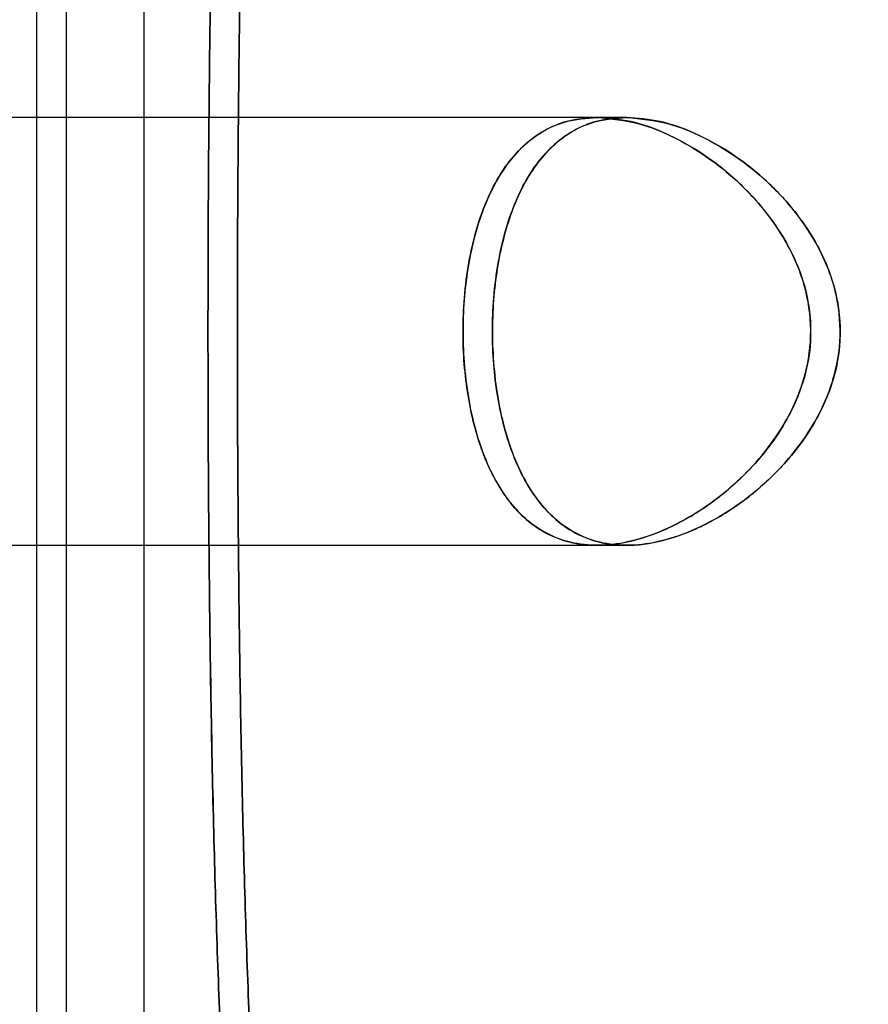
# Model space of a CAD drawing. Units: millimetres. Extents: x 16623 to 21513, y 28681 to 34797.
# Drawn here: x 19416 to 19432, y 31844 to 31862 of the extents above; entities that cross this region are included whole.
import ezdxf

# ---------------------------------------------------------------- set-up
doc = ezdxf.new("R2010")
doc.units = ezdxf.units.MM
doc.header["$LTSCALE"] = 200
doc.layers.add('OTWORY_MONTAŻOWE', color=1, linetype='Continuous')

msp = doc.modelspace()

# ---------------------------------------------------------------- linework, layer by layer
at = {"color": 7, "linetype": 'Continuous', "lineweight": 25}
for p, q in [((19416.4, 31873.074), (19416.4, 31839.387)), ((19416.4, 31873.074), (19416.4, 31839.387)), ((19416.95, 31873.074), (19416.95, 31839.387)), ((19416.95, 31873.074), (19416.95, 31839.387)), ((19418.409, 31839.374), (19418.409, 31873.074)), ((19418.409, 31839.374), (19418.409, 31873.074)), ((19418.409, 31842.274), (19418.409, 31870.174)), ((19418.409, 31842.274), (19418.409, 31870.174)), ((19426.881, 31860.224), (19412.68, 31860.224)), ((19426.879, 31860.224), (19412.68, 31860.224)), ((19426.881, 31860.224), (19412.68, 31860.224)), ((19426.879, 31860.224), (19412.68, 31860.224)), ((19427.431, 31860.224), (19413.23, 31860.224)), ((19427.429, 31860.224), (19413.23, 31860.224)), ((19427.431, 31860.224), (19413.23, 31860.224)), ((19427.429, 31860.224), (19413.23, 31860.224)), ((19412.681, 31852.224), (19426.886, 31852.224)), ((19412.681, 31852.224), (19426.882, 31852.224)), ((19412.681, 31852.224), (19426.886, 31852.224)), ((19412.681, 31852.224), (19426.882, 31852.224)), ((19413.231, 31852.224), (19427.436, 31852.224)), ((19413.231, 31852.224), (19427.432, 31852.224)), ((19413.231, 31852.224), (19427.436, 31852.224)), ((19413.231, 31852.224), (19427.432, 31852.224))]:
    msp.add_line(p, q, dxfattribs=at)
for points, knots in [([(19420.984, 31833.944), (19420.886, 31834.201), (19420.683, 31834.729), (19420.464, 31835.789), (19420.274, 31837.056), (19420.117, 31838.55), (19419.986, 31840.247), (19419.878, 31842.136), (19419.79, 31844.201), (19419.72, 31846.414), (19419.667, 31848.754), (19419.631, 31851.189), (19419.609, 31853.691), (19419.602, 31856.225), (19419.609, 31858.759), (19419.631, 31861.26), (19419.668, 31863.696), (19419.72, 31866.035), (19419.79, 31868.248), (19419.878, 31870.312), (19419.986, 31872.201), (19420.117, 31873.899), (19420.274, 31875.392), (19420.463, 31876.659), (19420.682, 31877.717), (19420.885, 31878.247), (19420.984, 31878.504)], [0, 0, 0, 0, 0.036533, 0.075371, 0.115613, 0.156793, 0.198823, 0.241237, 0.283941, 0.327016, 0.370155, 0.413362, 0.456679, 0.500031, 0.543324, 0.586621, 0.629886, 0.673031, 0.716011, 0.758754, 0.801207, 0.843194, 0.8844, 0.924613, 0.963405, 1, 1, 1, 1]), ([(19420.984, 31878.504), (19420.886, 31878.248), (19420.683, 31877.719), (19420.464, 31876.66), (19420.274, 31875.393), (19420.117, 31873.899), (19419.986, 31872.201), (19419.878, 31870.313), (19419.79, 31868.248), (19419.72, 31866.034), (19419.668, 31863.695), (19419.631, 31861.26), (19419.609, 31858.759), (19419.602, 31856.225), (19419.609, 31853.69), (19419.631, 31851.189), (19419.668, 31848.753), (19419.72, 31846.415), (19419.79, 31844.2), (19419.878, 31842.137), (19419.986, 31840.248), (19420.117, 31838.55), (19420.274, 31837.056), (19420.464, 31835.789), (19420.683, 31834.729), (19420.886, 31834.201), (19420.984, 31833.944)], [0, 0, 0, 0, 0.0365324, 0.0753712, 0.1156119, 0.1567928, 0.1988256, 0.241231, 0.2839286, 0.3270453, 0.3701287, 0.413325, 0.4567157, 0.5000098, 0.5432547, 0.5867025, 0.6298428, 0.6729799, 0.7160727, 0.7587482, 0.8011713, 0.8432069, 0.8843872, 0.9246288, 0.9634675, 1, 1, 1, 1]), ([(19420.984, 31833.944), (19420.886, 31834.201), (19420.683, 31834.729), (19420.464, 31835.789), (19420.274, 31837.056), (19420.117, 31838.55), (19419.986, 31840.247), (19419.878, 31842.136), (19419.79, 31844.201), (19419.72, 31846.414), (19419.667, 31848.754), (19419.631, 31851.189), (19419.609, 31853.691), (19419.602, 31856.225), (19419.609, 31858.759), (19419.631, 31861.26), (19419.668, 31863.696), (19419.72, 31866.035), (19419.79, 31868.248), (19419.878, 31870.312), (19419.986, 31872.201), (19420.117, 31873.899), (19420.274, 31875.392), (19420.463, 31876.659), (19420.682, 31877.717), (19420.885, 31878.247), (19420.984, 31878.504)], [0, 0, 0, 0, 0.036533, 0.075371, 0.115613, 0.156793, 0.198823, 0.241237, 0.283941, 0.327016, 0.370155, 0.413362, 0.456679, 0.500031, 0.543324, 0.586621, 0.629886, 0.673031, 0.716011, 0.758754, 0.801207, 0.843194, 0.8844, 0.924613, 0.963405, 1, 1, 1, 1]), ([(19420.984, 31878.504), (19420.886, 31878.248), (19420.683, 31877.719), (19420.464, 31876.66), (19420.274, 31875.393), (19420.117, 31873.899), (19419.986, 31872.201), (19419.878, 31870.313), (19419.79, 31868.248), (19419.72, 31866.034), (19419.668, 31863.695), (19419.631, 31861.26), (19419.609, 31858.759), (19419.602, 31856.225), (19419.609, 31853.69), (19419.631, 31851.189), (19419.668, 31848.753), (19419.72, 31846.415), (19419.79, 31844.2), (19419.878, 31842.137), (19419.986, 31840.248), (19420.117, 31838.55), (19420.274, 31837.056), (19420.464, 31835.789), (19420.683, 31834.729), (19420.886, 31834.201), (19420.984, 31833.944)], [0, 0, 0, 0, 0.036532, 0.075371, 0.115612, 0.156793, 0.198826, 0.241231, 0.283929, 0.327045, 0.370129, 0.413325, 0.456716, 0.50001, 0.543255, 0.586702, 0.629843, 0.67298, 0.716073, 0.758748, 0.801171, 0.843207, 0.884387, 0.924629, 0.963468, 1, 1, 1, 1]), ([(19421.534, 31833.944), (19421.436, 31834.201), (19421.233, 31834.729), (19421.014, 31835.789), (19420.824, 31837.056), (19420.667, 31838.55), (19420.536, 31840.247), (19420.428, 31842.136), (19420.34, 31844.201), (19420.27, 31846.414), (19420.217, 31848.754), (19420.181, 31851.189), (19420.159, 31853.691), (19420.152, 31856.225), (19420.159, 31858.759), (19420.181, 31861.26), (19420.218, 31863.696), (19420.27, 31866.035), (19420.34, 31868.248), (19420.428, 31870.312), (19420.536, 31872.201), (19420.667, 31873.899), (19420.824, 31875.392), (19421.013, 31876.659), (19421.232, 31877.717), (19421.435, 31878.247), (19421.534, 31878.504)], [0, 0, 0, 0, 0.036533, 0.075371, 0.115613, 0.156793, 0.198823, 0.241237, 0.283941, 0.327016, 0.370155, 0.413362, 0.456679, 0.500031, 0.543324, 0.586621, 0.629886, 0.673031, 0.716011, 0.758754, 0.801207, 0.843194, 0.8844, 0.924613, 0.963405, 1, 1, 1, 1]), ([(19421.534, 31878.504), (19421.436, 31878.248), (19421.233, 31877.719), (19421.014, 31876.66), (19420.824, 31875.393), (19420.667, 31873.899), (19420.536, 31872.201), (19420.428, 31870.313), (19420.34, 31868.248), (19420.27, 31866.034), (19420.218, 31863.695), (19420.181, 31861.26), (19420.159, 31858.759), (19420.152, 31856.225), (19420.159, 31853.69), (19420.181, 31851.189), (19420.218, 31848.753), (19420.27, 31846.415), (19420.34, 31844.2), (19420.428, 31842.137), (19420.536, 31840.248), (19420.667, 31838.55), (19420.824, 31837.056), (19421.014, 31835.789), (19421.233, 31834.729), (19421.436, 31834.201), (19421.534, 31833.944)], [0, 0, 0, 0, 0.0365324, 0.0753712, 0.1156119, 0.1567928, 0.1988256, 0.241231, 0.2839286, 0.3270453, 0.3701287, 0.413325, 0.4567157, 0.5000098, 0.5432547, 0.5867025, 0.6298428, 0.6729799, 0.7160727, 0.7587482, 0.8011713, 0.8432069, 0.8843872, 0.9246288, 0.9634675, 1, 1, 1, 1]), ([(19421.534, 31878.504), (19421.436, 31878.248), (19421.233, 31877.719), (19421.014, 31876.66), (19420.824, 31875.393), (19420.667, 31873.899), (19420.536, 31872.201), (19420.428, 31870.313), (19420.34, 31868.248), (19420.27, 31866.034), (19420.218, 31863.695), (19420.181, 31861.26), (19420.159, 31858.759), (19420.152, 31856.225), (19420.159, 31853.69), (19420.181, 31851.189), (19420.218, 31848.753), (19420.27, 31846.415), (19420.34, 31844.2), (19420.428, 31842.137), (19420.536, 31840.248), (19420.667, 31838.55), (19420.824, 31837.056), (19421.014, 31835.789), (19421.233, 31834.729), (19421.436, 31834.201), (19421.534, 31833.944)], [0, 0, 0, 0, 0.036532, 0.075371, 0.115612, 0.156793, 0.198826, 0.241231, 0.283929, 0.327045, 0.370129, 0.413325, 0.456716, 0.50001, 0.543255, 0.586702, 0.629843, 0.67298, 0.716073, 0.758748, 0.801171, 0.843207, 0.884387, 0.924629, 0.963468, 1, 1, 1, 1]), ([(19421.534, 31833.944), (19421.436, 31834.201), (19421.233, 31834.729), (19421.014, 31835.789), (19420.824, 31837.056), (19420.667, 31838.55), (19420.536, 31840.247), (19420.428, 31842.136), (19420.34, 31844.201), (19420.27, 31846.414), (19420.217, 31848.754), (19420.181, 31851.189), (19420.159, 31853.691), (19420.152, 31856.225), (19420.159, 31858.759), (19420.181, 31861.26), (19420.218, 31863.696), (19420.27, 31866.035), (19420.34, 31868.248), (19420.428, 31870.312), (19420.536, 31872.201), (19420.667, 31873.899), (19420.824, 31875.392), (19421.013, 31876.659), (19421.232, 31877.717), (19421.435, 31878.247), (19421.534, 31878.504)], [0, 0, 0, 0, 0.036533, 0.075371, 0.115613, 0.156793, 0.198823, 0.241237, 0.283941, 0.327016, 0.370155, 0.413362, 0.456679, 0.500031, 0.543324, 0.586621, 0.629886, 0.673031, 0.716011, 0.758754, 0.801207, 0.843194, 0.8844, 0.924613, 0.963405, 1, 1, 1, 1]), ([(19426.881, 31860.224), (19427.088, 31860.209), (19427.508, 31860.178), (19428.184, 31859.936), (19428.888, 31859.545), (19429.504, 31859.052), (19429.998, 31858.518), (19430.426, 31857.919), (19430.775, 31857.159), (19430.913, 31856.245), (19430.81, 31855.499), (19430.602, 31854.916), (19430.338, 31854.406), (19429.969, 31853.893), (19429.447, 31853.346), (19428.811, 31852.855), (19428.092, 31852.469), (19427.37, 31852.243), (19426.726, 31852.201), (19426.161, 31852.322), (19425.712, 31852.559), (19425.328, 31852.91), (19425.016, 31853.345), (19424.754, 31853.89), (19424.563, 31854.499), (19424.437, 31855.152), (19424.375, 31855.789), (19424.366, 31856.428), (19424.406, 31857.032), (19424.493, 31857.614), (19424.623, 31858.154), (19424.798, 31858.652), (19425.02, 31859.1), (19425.29, 31859.487), (19425.615, 31859.809), (19425.992, 31860.047), (19426.418, 31860.197), (19426.726, 31860.215), (19426.881, 31860.224)], [0, 0, 0, 0, 0.034709, 0.070273, 0.108094, 0.14697, 0.171111, 0.195733, 0.231564, 0.260976, 0.290431, 0.308513, 0.327113, 0.353724, 0.381062, 0.418689, 0.457393, 0.495514, 0.534758, 0.565194, 0.596443, 0.622212, 0.648686, 0.674483, 0.701237, 0.724004, 0.747555, 0.768484, 0.790048, 0.81056, 0.831632, 0.852841, 0.874579, 0.897537, 0.921025, 0.946894, 0.973323, 1, 1, 1, 1]), ([(19426.879, 31860.224), (19426.678, 31860.209), (19426.27, 31860.178), (19425.768, 31859.931), (19425.358, 31859.573), (19425.04, 31859.145), (19424.773, 31858.607), (19424.576, 31858.003), (19424.445, 31857.351), (19424.378, 31856.713), (19424.365, 31856.072), (19424.401, 31855.466), (19424.484, 31854.882), (19424.61, 31854.339), (19424.782, 31853.836), (19425, 31853.384), (19425.265, 31852.992), (19425.585, 31852.664), (19425.958, 31852.418), (19426.398, 31852.258), (19426.896, 31852.204), (19427.472, 31852.272), (19428.105, 31852.477), (19428.76, 31852.826), (19429.394, 31853.298), (19429.902, 31853.81), (19430.291, 31854.335), (19430.617, 31854.916), (19430.876, 31855.697), (19430.889, 31856.625), (19430.674, 31857.386), (19430.381, 31857.968), (19430.01, 31858.507), (19429.521, 31859.034), (19428.925, 31859.511), (19428.3, 31859.877), (19427.604, 31860.159), (19427.14, 31860.201), (19426.879, 31860.224)], [0, 0, 0, 0, 0.034725, 0.070617, 0.096461, 0.123007, 0.148879, 0.175707, 0.198586, 0.222256, 0.243231, 0.264846, 0.285352, 0.30642, 0.32758, 0.34927, 0.372133, 0.395525, 0.421247, 0.447528, 0.477424, 0.507951, 0.543131, 0.579124, 0.612282, 0.646267, 0.666861, 0.687872, 0.720369, 0.753075, 0.781738, 0.802904, 0.824662, 0.85652, 0.889256, 0.922562, 0.956549, 1, 1, 1, 1]), ([(19426.881, 31860.224), (19427.088, 31860.209), (19427.508, 31860.178), (19428.184, 31859.936), (19428.888, 31859.545), (19429.504, 31859.052), (19429.998, 31858.518), (19430.426, 31857.919), (19430.775, 31857.159), (19430.913, 31856.245), (19430.81, 31855.499), (19430.602, 31854.916), (19430.338, 31854.406), (19429.969, 31853.893), (19429.447, 31853.346), (19428.811, 31852.855), (19428.092, 31852.469), (19427.37, 31852.243), (19426.726, 31852.201), (19426.161, 31852.322), (19425.712, 31852.559), (19425.328, 31852.91), (19425.016, 31853.345), (19424.754, 31853.89), (19424.563, 31854.499), (19424.437, 31855.152), (19424.375, 31855.789), (19424.366, 31856.428), (19424.406, 31857.032), (19424.493, 31857.614), (19424.623, 31858.154), (19424.798, 31858.652), (19425.02, 31859.1), (19425.29, 31859.487), (19425.615, 31859.809), (19425.992, 31860.047), (19426.418, 31860.197), (19426.726, 31860.215), (19426.881, 31860.224)], [0, 0, 0, 0, 0.0347094, 0.0702733, 0.1080943, 0.1469701, 0.1711113, 0.1957326, 0.2315636, 0.2609761, 0.2904312, 0.3085129, 0.3271133, 0.3537238, 0.3810617, 0.4186893, 0.4573929, 0.4955139, 0.5347582, 0.5651942, 0.5964431, 0.6222119, 0.6486863, 0.6744829, 0.7012366, 0.7240042, 0.7475552, 0.7684843, 0.7900482, 0.8105599, 0.8316317, 0.8528408, 0.8745795, 0.8975372, 0.921025, 0.9468937, 0.9733229, 1, 1, 1, 1]), ([(19426.879, 31860.224), (19426.678, 31860.209), (19426.27, 31860.178), (19425.768, 31859.931), (19425.358, 31859.573), (19425.04, 31859.145), (19424.773, 31858.607), (19424.576, 31858.003), (19424.445, 31857.351), (19424.378, 31856.713), (19424.365, 31856.072), (19424.401, 31855.466), (19424.484, 31854.882), (19424.61, 31854.339), (19424.782, 31853.836), (19425, 31853.384), (19425.265, 31852.992), (19425.585, 31852.664), (19425.958, 31852.418), (19426.398, 31852.258), (19426.896, 31852.204), (19427.472, 31852.272), (19428.105, 31852.477), (19428.76, 31852.826), (19429.394, 31853.298), (19429.902, 31853.81), (19430.291, 31854.335), (19430.617, 31854.916), (19430.876, 31855.697), (19430.889, 31856.625), (19430.674, 31857.386), (19430.381, 31857.968), (19430.01, 31858.507), (19429.521, 31859.034), (19428.925, 31859.511), (19428.3, 31859.877), (19427.604, 31860.159), (19427.14, 31860.201), (19426.879, 31860.224)], [0, 0, 0, 0, 0.034725, 0.070617, 0.096461, 0.123007, 0.148879, 0.175707, 0.198586, 0.222256, 0.243231, 0.264846, 0.285352, 0.30642, 0.32758, 0.34927, 0.372133, 0.395525, 0.421247, 0.447528, 0.477424, 0.507951, 0.543131, 0.579124, 0.612282, 0.646267, 0.666861, 0.687872, 0.720369, 0.753075, 0.781738, 0.802904, 0.824662, 0.85652, 0.889256, 0.922562, 0.956549, 1, 1, 1, 1]), ([(19427.429, 31860.224), (19427.228, 31860.209), (19426.82, 31860.178), (19426.318, 31859.931), (19425.908, 31859.573), (19425.59, 31859.145), (19425.323, 31858.607), (19425.126, 31858.003), (19424.995, 31857.351), (19424.928, 31856.713), (19424.915, 31856.072), (19424.951, 31855.466), (19425.034, 31854.882), (19425.16, 31854.339), (19425.332, 31853.836), (19425.55, 31853.384), (19425.815, 31852.992), (19426.135, 31852.664), (19426.508, 31852.418), (19426.948, 31852.258), (19427.446, 31852.204), (19428.022, 31852.272), (19428.655, 31852.477), (19429.31, 31852.826), (19429.944, 31853.298), (19430.452, 31853.81), (19430.841, 31854.335), (19431.167, 31854.916), (19431.426, 31855.697), (19431.439, 31856.625), (19431.224, 31857.386), (19430.931, 31857.968), (19430.56, 31858.507), (19430.071, 31859.034), (19429.475, 31859.511), (19428.85, 31859.877), (19428.154, 31860.159), (19427.69, 31860.201), (19427.429, 31860.224)], [0, 0, 0, 0, 0.034725, 0.070617, 0.096461, 0.123007, 0.148879, 0.175707, 0.198586, 0.222256, 0.243231, 0.264846, 0.285352, 0.30642, 0.32758, 0.34927, 0.372133, 0.395525, 0.421247, 0.447528, 0.477424, 0.507951, 0.543131, 0.579124, 0.612282, 0.646267, 0.666861, 0.687872, 0.720369, 0.753075, 0.781738, 0.802904, 0.824662, 0.85652, 0.889256, 0.922562, 0.956549, 1, 1, 1, 1]), ([(19427.431, 31860.224), (19427.638, 31860.209), (19428.058, 31860.178), (19428.734, 31859.936), (19429.438, 31859.545), (19430.054, 31859.052), (19430.548, 31858.518), (19430.976, 31857.919), (19431.325, 31857.159), (19431.463, 31856.245), (19431.36, 31855.499), (19431.152, 31854.916), (19430.888, 31854.406), (19430.519, 31853.893), (19429.997, 31853.346), (19429.361, 31852.855), (19428.642, 31852.469), (19427.92, 31852.243), (19427.276, 31852.201), (19426.711, 31852.322), (19426.262, 31852.559), (19425.878, 31852.91), (19425.566, 31853.345), (19425.304, 31853.89), (19425.113, 31854.499), (19424.987, 31855.152), (19424.925, 31855.789), (19424.916, 31856.428), (19424.956, 31857.032), (19425.043, 31857.614), (19425.173, 31858.154), (19425.348, 31858.652), (19425.57, 31859.1), (19425.84, 31859.487), (19426.165, 31859.809), (19426.542, 31860.047), (19426.968, 31860.197), (19427.276, 31860.215), (19427.431, 31860.224)], [0, 0, 0, 0, 0.034709, 0.070273, 0.108094, 0.14697, 0.171111, 0.195733, 0.231564, 0.260976, 0.290431, 0.308513, 0.327113, 0.353724, 0.381062, 0.418689, 0.457393, 0.495514, 0.534758, 0.565194, 0.596443, 0.622212, 0.648686, 0.674483, 0.701237, 0.724004, 0.747555, 0.768484, 0.790048, 0.81056, 0.831632, 0.852841, 0.874579, 0.897537, 0.921025, 0.946894, 0.973323, 1, 1, 1, 1]), ([(19427.431, 31860.224), (19427.638, 31860.209), (19428.058, 31860.178), (19428.734, 31859.936), (19429.438, 31859.545), (19430.054, 31859.052), (19430.548, 31858.518), (19430.976, 31857.919), (19431.325, 31857.159), (19431.463, 31856.245), (19431.36, 31855.499), (19431.152, 31854.916), (19430.888, 31854.406), (19430.519, 31853.893), (19429.997, 31853.346), (19429.361, 31852.855), (19428.642, 31852.469), (19427.92, 31852.243), (19427.276, 31852.201), (19426.711, 31852.322), (19426.262, 31852.559), (19425.878, 31852.91), (19425.566, 31853.345), (19425.304, 31853.89), (19425.113, 31854.499), (19424.987, 31855.152), (19424.925, 31855.789), (19424.916, 31856.428), (19424.956, 31857.032), (19425.043, 31857.614), (19425.173, 31858.154), (19425.348, 31858.652), (19425.57, 31859.1), (19425.84, 31859.487), (19426.165, 31859.809), (19426.542, 31860.047), (19426.968, 31860.197), (19427.276, 31860.215), (19427.431, 31860.224)], [0, 0, 0, 0, 0.034709, 0.070273, 0.108094, 0.14697, 0.171111, 0.195733, 0.231564, 0.260976, 0.290431, 0.308513, 0.327113, 0.353724, 0.381062, 0.418689, 0.457393, 0.495514, 0.534758, 0.565194, 0.596443, 0.622212, 0.648686, 0.674483, 0.701237, 0.724004, 0.747555, 0.768484, 0.790048, 0.81056, 0.831632, 0.852841, 0.874579, 0.897537, 0.921025, 0.946894, 0.973323, 1, 1, 1, 1]), ([(19427.429, 31860.224), (19427.228, 31860.209), (19426.82, 31860.178), (19426.318, 31859.931), (19425.908, 31859.573), (19425.59, 31859.145), (19425.323, 31858.607), (19425.126, 31858.003), (19424.995, 31857.351), (19424.928, 31856.713), (19424.915, 31856.072), (19424.951, 31855.466), (19425.034, 31854.882), (19425.16, 31854.339), (19425.332, 31853.836), (19425.55, 31853.384), (19425.815, 31852.992), (19426.135, 31852.664), (19426.508, 31852.418), (19426.948, 31852.258), (19427.446, 31852.204), (19428.022, 31852.272), (19428.655, 31852.477), (19429.31, 31852.826), (19429.944, 31853.298), (19430.452, 31853.81), (19430.841, 31854.335), (19431.167, 31854.916), (19431.426, 31855.697), (19431.439, 31856.625), (19431.224, 31857.386), (19430.931, 31857.968), (19430.56, 31858.507), (19430.071, 31859.034), (19429.475, 31859.511), (19428.85, 31859.877), (19428.154, 31860.159), (19427.69, 31860.201), (19427.429, 31860.224)], [0, 0, 0, 0, 0.034725, 0.070617, 0.096461, 0.123007, 0.148879, 0.175707, 0.198586, 0.222256, 0.243231, 0.264846, 0.285352, 0.30642, 0.32758, 0.34927, 0.372133, 0.395525, 0.421247, 0.447528, 0.477424, 0.507951, 0.543131, 0.579124, 0.612282, 0.646267, 0.666861, 0.687872, 0.720369, 0.753075, 0.781738, 0.802904, 0.824662, 0.85652, 0.889256, 0.922562, 0.956549, 1, 1, 1, 1])]:
    msp.add_open_spline(points, degree=3, knots=knots, dxfattribs=at)
at = {"layer": 'OTWORY_MONTAŻOWE'}
msp.add_circle((19368.409, 31856.224), 200, dxfattribs=at)

doc.saveas('drawing.dxf')
